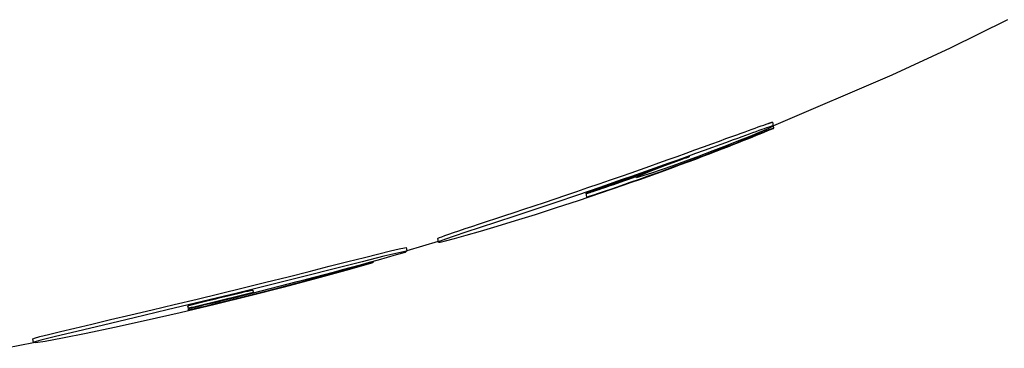
# Model space of a CAD drawing. Units: inches. Extents: x -42.5 to 2.6, y -12.4 to 57.3.
# Drawn here: x -24.2 to -23.7, y 1.6 to 1.8 of the extents above; entities that cross this region are included whole.
import ezdxf

# ---------------------------------------------------------------- set-up
doc = ezdxf.new("R2010")
doc.units = ezdxf.units.IN
doc.header["$MEASUREMENT"] = 0
doc.layers.add('ADC_332TRAD', color=255, linetype='Continuous')

# ---------------------------------------------------------------- blocks, each defined once
blk = doc.blocks.new('332-T-Delivery-C')
at = {"layer": 'ADC_332TRAD', "color": 7}
for p, q in [((2.28581, 0.53307), (2.28377, 0.53307)), ((2.28705, 0.53307), (2.28581, 0.53307)), ((2.3008, 0.45429), (2.29981, 0.45429)), ((2.30685, 0.42583), (2.30473, 0.42583)), ((2.31732, 0.34154), (2.31531, 0.34154)), ((2.31701, 0.34153), (2.31902, 0.32382)), ((2.31931, 0.32383), (2.3173, 0.32383)), ((2.32208, 0.3047), (2.32151, 0.3047)), ((2.32603, 0.23707), (2.32722, 0.23707)), ((2.3297, 0.20057), (2.32851, 0.20057)), ((2.33066, 0.20057), (2.3299, 0.20057)), ((2.33375, 0.11382), (2.33175, 0.11382)), ((2.33383, 0.11383), (2.33431, 0.09857))]:
    blk.add_line(p, q, dxfattribs=at)
at = {"layer": 'ADC_332TRAD', "color": 7, "flags": 128}
for points in [[(2.2504, 0.66923), (2.26036, 0.63555), (2.26956, 0.60161), (2.28576, 0.53304)], [(2.28405, 0.53045), (2.28401, 0.53066), (2.28398, 0.53086), (2.28395, 0.53106), (2.28392, 0.53124), (2.2839, 0.53142), (2.28387, 0.53159), (2.28385, 0.53175), (2.28383, 0.5319), (2.28381, 0.53204), (2.2838, 0.53217), (2.28378, 0.5323), (2.28377, 0.53241), (2.28376, 0.53252), (2.28375, 0.53261), (2.28374, 0.5327), (2.28374, 0.53278), (2.28374, 0.53285), (2.28373, 0.53291), (2.28374, 0.53296), (2.28374, 0.533), (2.28374, 0.53303), (2.28375, 0.53305), (2.28376, 0.53307), (2.28377, 0.53307)], [(2.29872, 0.44655), (2.29783, 0.4519), (2.29693, 0.45726), (2.29602, 0.4626), (2.29511, 0.46791), (2.2942, 0.47316), (2.29329, 0.47835), (2.29239, 0.48349), (2.29149, 0.48853), (2.29061, 0.49345), (2.28976, 0.4982), (2.28898, 0.50249), (2.2883, 0.50629), (2.2877, 0.50961), (2.28717, 0.51251), (2.28672, 0.51502), (2.28633, 0.5172), (2.28596, 0.51927), (2.28562, 0.52123), (2.28529, 0.52307), (2.28499, 0.5248), (2.28471, 0.52641), (2.28446, 0.52789), (2.28424, 0.52924), (2.28405, 0.53045)], [(2.29457, 0.48499), (2.296, 0.47751), (2.29732, 0.47065), (2.29847, 0.46471), (2.29944, 0.45993), (2.30017, 0.45652), (2.30064, 0.45465), (2.30084, 0.45439), (2.30075, 0.45576), (2.30039, 0.4587), (2.29975, 0.46307), (2.29887, 0.46866), (2.29776, 0.47527), (2.29648, 0.48259), (2.29506, 0.49035), (2.29356, 0.49822), (2.29203, 0.50592), (2.29055, 0.51313), (2.28916, 0.51959), (2.28794, 0.52501), (2.28695, 0.52918), (2.28624, 0.5319), (2.28585, 0.53304), (2.2858, 0.53255), (2.28609, 0.53045)], [(2.28609, 0.53045), (2.28628, 0.52923), (2.28651, 0.52788), (2.28676, 0.5264), (2.28704, 0.52478), (2.28734, 0.52305), (2.28766, 0.5212), (2.28801, 0.51924), (2.28838, 0.51717), (2.28877, 0.51497), (2.28922, 0.51246), (2.28975, 0.50955), (2.29035, 0.50621), (2.29104, 0.50241), (2.29181, 0.49812), (2.29266, 0.49337), (2.29354, 0.48845), (2.29443, 0.48342), (2.29534, 0.47829), (2.29624, 0.47311), (2.29715, 0.46787), (2.29806, 0.46257), (2.29896, 0.45724), (2.29986, 0.45189), (2.30075, 0.44655)], [(2.28741, 0.53164), (2.2873, 0.53211), (2.28721, 0.5325), (2.28714, 0.53279), (2.28709, 0.53298), (2.28706, 0.53307), (2.28705, 0.53304), (2.28707, 0.53291), (2.28711, 0.53268), (2.28717, 0.53235), (2.28725, 0.53192), (2.28735, 0.53142), (2.28747, 0.53083), (2.2876, 0.53018), (2.28774, 0.52948), (2.2879, 0.52873), (2.28806, 0.52796), (2.28822, 0.52717), (2.28839, 0.52638), (2.28855, 0.52559), (2.28871, 0.52483), (2.28887, 0.5241), (2.28902, 0.52342), (2.28915, 0.52279), (2.28927, 0.52224)], [(2.30383, 0.44655), (2.30303, 0.45134), (2.30222, 0.45613), (2.30139, 0.46089), (2.30056, 0.46562), (2.29973, 0.47029), (2.2989, 0.47489), (2.29807, 0.4794), (2.29725, 0.4838), (2.29645, 0.48807), (2.29566, 0.49219), (2.2949, 0.49609), (2.29417, 0.49976), (2.29348, 0.50323), (2.29281, 0.5065), (2.29217, 0.50961), (2.29156, 0.51259), (2.29096, 0.5154), (2.2904, 0.51806), (2.28985, 0.52059), (2.28933, 0.52298), (2.28883, 0.52527), (2.28834, 0.52747), (2.28787, 0.52958), (2.28741, 0.53164)], [(2.28927, 0.52224), (2.28986, 0.51958), (2.29047, 0.51677), (2.29112, 0.51376), (2.29181, 0.51051), (2.29255, 0.50696), (2.29338, 0.50296), (2.29429, 0.49841), (2.29532, 0.49324), (2.29645, 0.48739), (2.29769, 0.4808), (2.29894, 0.47402), (2.30012, 0.46745), (2.30122, 0.46126), (2.30219, 0.45563), (2.30307, 0.45043), (2.30395, 0.44511), (2.30479, 0.43994), (2.30548, 0.43559), (2.30599, 0.43232), (2.3064, 0.4296), (2.30669, 0.42753), (2.30685, 0.42634), (2.30688, 0.42589), (2.30685, 0.42583)], [(2.3011, 0.44655), (2.30079, 0.44839), (2.30049, 0.45024), (2.30018, 0.45207), (2.29987, 0.45391), (2.29957, 0.45574), (2.29926, 0.45756), (2.29895, 0.45938), (2.29864, 0.4612), (2.29833, 0.46301), (2.29802, 0.46482), (2.29771, 0.46663), (2.2974, 0.46843), (2.29709, 0.47023), (2.29678, 0.47201), (2.29648, 0.47377), (2.29618, 0.4755), (2.2959, 0.47712), (2.29565, 0.47858), (2.29543, 0.47989), (2.29523, 0.48108), (2.29505, 0.48216), (2.29488, 0.48316), (2.29472, 0.4841), (2.29457, 0.48499)], [(2.30483, 0.42583), (2.30484, 0.42583), (2.30485, 0.42586), (2.30486, 0.42594), (2.30485, 0.4261), (2.30482, 0.42636), (2.30477, 0.42675), (2.3047, 0.42729), (2.30461, 0.42796), (2.30449, 0.42879), (2.30435, 0.42975), (2.30419, 0.4308), (2.30402, 0.43194), (2.30384, 0.43313), (2.30364, 0.43444), (2.3034, 0.43592), (2.30314, 0.43758), (2.30285, 0.43944), (2.30252, 0.44148), (2.30217, 0.44359), (2.30182, 0.44573), (2.30146, 0.44789), (2.3011, 0.45005), (2.30074, 0.45219), (2.30039, 0.45429)], [(2.31531, 0.34154), (2.31516, 0.3418), (2.31496, 0.34257), (2.3147, 0.34385), (2.31438, 0.34562), (2.314, 0.34786), (2.31356, 0.35055), (2.31307, 0.35368), (2.31253, 0.35721), (2.31194, 0.3611), (2.31131, 0.36535), (2.31063, 0.36993), (2.30991, 0.37478), (2.30914, 0.37989), (2.30834, 0.38524), (2.30751, 0.3908), (2.30664, 0.39655), (2.30574, 0.40247), (2.3048, 0.40852), (2.30384, 0.41469), (2.30286, 0.42095), (2.30185, 0.42728), (2.30083, 0.43368), (2.29978, 0.44011), (2.29872, 0.44655)], [(2.30075, 0.44655), (2.30285, 0.43368), (2.30488, 0.42095), (2.30682, 0.40852), (2.30865, 0.39657), (2.31036, 0.38524), (2.31192, 0.37478), (2.31332, 0.36537), (2.31455, 0.35721), (2.31557, 0.35057), (2.31639, 0.34562), (2.31697, 0.34257), (2.31732, 0.34154), (2.31741, 0.34256), (2.31725, 0.34561), (2.31684, 0.35055), (2.31619, 0.35719), (2.3153, 0.36534), (2.31419, 0.37476), (2.31288, 0.38522), (2.31138, 0.39654), (2.30971, 0.4085), (2.30788, 0.42093), (2.30591, 0.43367), (2.30383, 0.44655)], [(2.30473, 0.42583), (2.30471, 0.42584), (2.3047, 0.42586), (2.30467, 0.4259), (2.30465, 0.42596), (2.30462, 0.42605), (2.30458, 0.42616), (2.30455, 0.42631), (2.3045, 0.42649), (2.30445, 0.42672), (2.30439, 0.42699), (2.30433, 0.42731), (2.30425, 0.42773), (2.30414, 0.42834), (2.30398, 0.42921), (2.3038, 0.43024), (2.30361, 0.43137), (2.30341, 0.43255), (2.30321, 0.43376), (2.30298, 0.43512), (2.3027, 0.43683), (2.30235, 0.43895), (2.30193, 0.44146), (2.30152, 0.444), (2.3011, 0.44655)], [(2.33175, 0.11382), (2.33149, 0.11484), (2.33116, 0.11788), (2.33077, 0.1228), (2.33031, 0.12943), (2.32979, 0.13758), (2.32921, 0.14701), (2.32858, 0.15751), (2.32789, 0.16886), (2.32715, 0.18087), (2.32636, 0.19335), (2.32553, 0.20615), (2.32466, 0.21909), (2.32376, 0.23203), (2.32285, 0.2448), (2.32194, 0.25726), (2.32104, 0.26921), (2.32017, 0.2805), (2.31936, 0.29093), (2.31864, 0.30029), (2.31803, 0.30837), (2.31757, 0.31495), (2.31728, 0.31981), (2.31718, 0.32282), (2.3173, 0.32383)], [(2.3196, 0.32295), (2.31921, 0.32346), (2.31932, 0.31929), (2.31987, 0.31084), (2.32077, 0.29869), (2.32194, 0.28366), (2.32325, 0.26647), (2.32464, 0.24782), (2.32603, 0.22832), (2.32737, 0.20855), (2.32863, 0.18905), (2.32979, 0.17041), (2.33084, 0.15325), (2.33175, 0.13827), (2.33253, 0.12626), (2.33316, 0.11797), (2.33363, 0.11407), (2.33394, 0.1149), (2.33405, 0.12035), (2.33394, 0.13001), (2.33362, 0.14314), (2.33305, 0.15896), (2.33226, 0.17671), (2.33124, 0.1957), (2.33002, 0.21537), (2.32862, 0.23513), (2.32708, 0.25441), (2.32545, 0.27263), (2.32382, 0.28915), (2.32228, 0.30326)], [(2.3299, 0.20057), (2.32958, 0.20567), (2.32925, 0.21078), (2.32891, 0.21588), (2.32857, 0.22099), (2.32821, 0.2261), (2.32785, 0.2312), (2.32747, 0.23631), (2.32709, 0.24141), (2.3267, 0.24651), (2.32629, 0.25162), (2.32588, 0.25672), (2.32546, 0.26182), (2.32503, 0.26692), (2.32458, 0.27202), (2.32413, 0.27712), (2.32367, 0.28222), (2.3232, 0.28732), (2.32271, 0.29241), (2.32222, 0.29751), (2.32172, 0.3026), (2.3212, 0.30769), (2.32068, 0.31278), (2.32014, 0.31787), (2.3196, 0.32295)], [(2.32228, 0.30326), (2.32222, 0.30374), (2.32218, 0.30412), (2.32214, 0.30441), (2.32211, 0.3046), (2.32209, 0.30469), (2.32208, 0.30467), (2.32208, 0.30455), (2.32209, 0.30432), (2.32212, 0.304), (2.32215, 0.30358), (2.32219, 0.30307), (2.32224, 0.30249), (2.3223, 0.30185), (2.32236, 0.30114), (2.32243, 0.3004), (2.32251, 0.29962), (2.32259, 0.29882), (2.32266, 0.29802), (2.32274, 0.29723), (2.32282, 0.29646), (2.3229, 0.29573), (2.32297, 0.29505), (2.32304, 0.29442), (2.3231, 0.29387)], [(2.3231, 0.29387), (2.32352, 0.29004), (2.32396, 0.28591), (2.32441, 0.28154), (2.32487, 0.27693), (2.32534, 0.27215), (2.32581, 0.2671), (2.32631, 0.26163), (2.32682, 0.25577), (2.32735, 0.24955), (2.32788, 0.24302), (2.32841, 0.23621), (2.32891, 0.22946), (2.32935, 0.22322), (2.32972, 0.21773), (2.33002, 0.21321), (2.33024, 0.20981), (2.33042, 0.2068), (2.33055, 0.20436), (2.33062, 0.20293), (2.33067, 0.20185), (2.3307, 0.20108), (2.3307, 0.20067), (2.33068, 0.20056), (2.33066, 0.20057)], [(2.32851, 0.20057), (2.32845, 0.20059), (2.32839, 0.20074), (2.32832, 0.20113), (2.32822, 0.20189), (2.3281, 0.20309), (2.32796, 0.20472), (2.3278, 0.20669), (2.32763, 0.2089), (2.32746, 0.21126), (2.32729, 0.21369), (2.32711, 0.2162), (2.32694, 0.21875), (2.32676, 0.22129), (2.3266, 0.22378), (2.32644, 0.22624), (2.32629, 0.22863), (2.32615, 0.23086), (2.32604, 0.23284), (2.32596, 0.23449), (2.32592, 0.23571), (2.32591, 0.23649), (2.32593, 0.2369), (2.32598, 0.23705), (2.32603, 0.23707)], [(2.32722, 0.23707), (2.32733, 0.23555), (2.32744, 0.23403), (2.32756, 0.23251), (2.32767, 0.23099), (2.32777, 0.22947), (2.32788, 0.22795), (2.32799, 0.22643), (2.3281, 0.22491), (2.3282, 0.22339), (2.32831, 0.22187), (2.32841, 0.22035), (2.32852, 0.21883), (2.32862, 0.2173), (2.32872, 0.21578), (2.32882, 0.21426), (2.32892, 0.21274), (2.32902, 0.21122), (2.32912, 0.2097), (2.32922, 0.20818), (2.32932, 0.20666), (2.32941, 0.20513), (2.32951, 0.20361), (2.3296, 0.20209), (2.3297, 0.20057)], [(2.32866, 0.20057), (2.32866, 0.20057), (2.32866, 0.20057), (2.32866, 0.20057), (2.32866, 0.20057), (2.32866, 0.20057), (2.32866, 0.20057), (2.32866, 0.20057), (2.32866, 0.20057), (2.32867, 0.20057), (2.32867, 0.20057), (2.32867, 0.20057), (2.32867, 0.20056), (2.32867, 0.20056), (2.32867, 0.20056), (2.32867, 0.20056), (2.32867, 0.20056), (2.32868, 0.20056), (2.32868, 0.20056), (2.32868, 0.20056), (2.32868, 0.20056), (2.32868, 0.20056), (2.32868, 0.20057), (2.32868, 0.20057), (2.32868, 0.20057)]]:
    blk.add_lwpolyline(points, dxfattribs=at)

msp = doc.modelspace()

# ---------------------------------------------------------------- block references
at = {"layer": 'ADC_332TRAD', "color": 7, "rotation": 279.7862952398775}
msp.add_blockref('332-T-Delivery-C', (-24.6957, 3.88874), dxfattribs=at)

doc.saveas('drawing.dxf')
